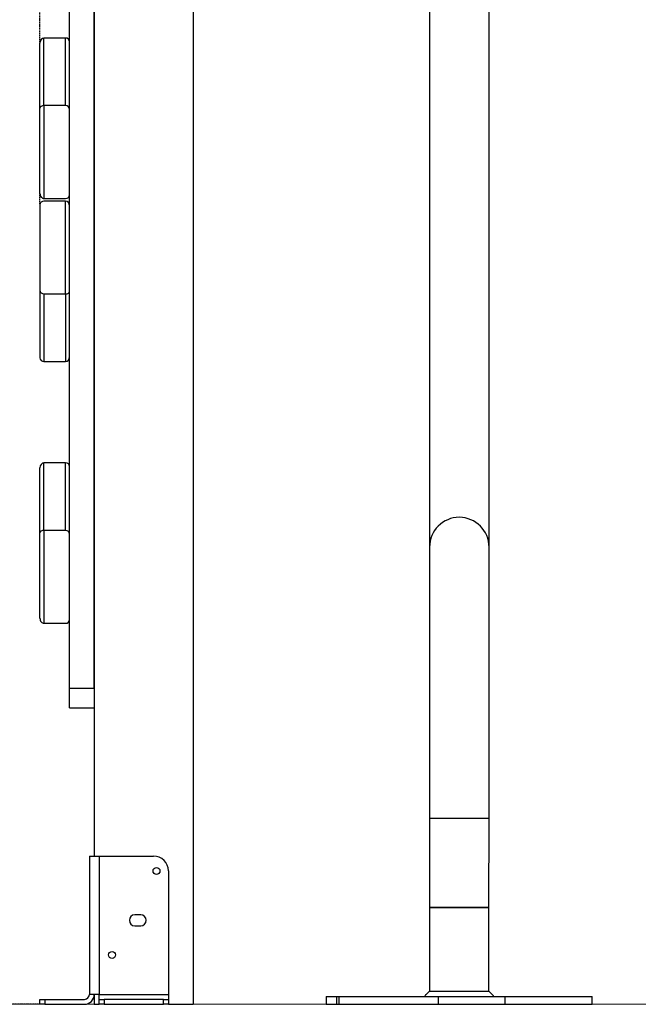
# Model space of a CAD drawing. Units: millimetres. Extents: x 106610 to 129608, y 22510 to 38444.
# Drawn here: x 115906 to 116533, y 34024 to 35021 of the extents above; entities that cross this region are included whole.
import ezdxf

# ---------------------------------------------------------------- set-up
doc = ezdxf.new("R2010")
doc.units = ezdxf.units.MM
doc.header["$PDSIZE"] = -1
doc.linetypes.add('HIDDEN', pattern=[1.905, 1.27, -0.635])
doc.layers.add('FORMATO', color=7, linetype='Continuous', lineweight=25)
doc.styles.add('ROMANS8', font='romans.shx')
doc.dimstyles.new('ISO-25$0', dxfattribs={"dimtxt": 2.5, "dimasz": 2.5, "dimexe": 1.25, "dimexo": 0.625, "dimtad": 1, "dimtxsty": 'Standard', "dimcen": 2.5, "dimadec": 0, "dimazin": 0, "dimtfac": 1, "dimtmove": 0, "dimatfit": 3, "dimfxl": 1, "dimarcsym": 0})

# ---------------------------------------------------------------- blocks, each defined once
blk = doc.blocks.new('*D25')
at = {"color": 0, "linetype": 'HIDDEN', "lineweight": -2, "transparency": 16777216}
for p, q in [((115926.75, 34834.15), (115926.75, 37047.05)), ((116026.75, 37046.05), (117457.28, 37046.05)), ((119644.92, 37046.05), (118342.04, 37046.05)), ((119744.92, 34493.26), (119744.92, 37047.05))]:
    blk.add_line(p, q, dxfattribs=at)
at = {"color": 0, "linetype": 'HIDDEN', "transparency": 16777216}
for points in [[(116026.75, 37062.72), (116026.75, 37029.38), (115926.75, 37046.05)], [(119644.92, 37062.72), (119644.92, 37029.38), (119744.92, 37046.05)]]:
    blk.add_solid(points, dxfattribs=at)
at = {"layer": 'Defpoints', "color": 0, "linetype": 'HIDDEN', "transparency": 16777216}
for p in [(115926.75, 37046.05), (115926.75, 34833.15), (119744.92, 34492.26)]:
    blk.add_point(p, dxfattribs=at)
at = {"color": 7, "linetype": 'HIDDEN', "transparency": 16777216, "insert": (117899.66, 37141.29), "char_height": 160, "attachment_point": 2, "style": 'ROMANS8'}
blk.add_mtext('3,82m.', dxfattribs=at)
blk = doc.blocks.new('*D28')
at = {"color": 0, "linetype": 'HIDDEN', "lineweight": -2, "transparency": 16777216}
for p, q in [((115980.75, 35523.91), (115445.75, 35523.91)), ((115446.75, 35423.91), (115446.75, 34961.54)), ((115446.75, 34123.91), (115446.75, 34671.07)), ((115930.75, 34023.91), (115445.75, 34023.91))]:
    blk.add_line(p, q, dxfattribs=at)
at = {"color": 0, "linetype": 'HIDDEN', "transparency": 16777216}
for points in [[(115430.08, 35423.91), (115463.41, 35423.91), (115446.75, 35523.91)], [(115430.08, 34123.91), (115463.41, 34123.91), (115446.75, 34023.91)]]:
    blk.add_solid(points, dxfattribs=at)
at = {"layer": 'Defpoints', "color": 0, "linetype": 'HIDDEN', "transparency": 16777216}
for p in [(115446.75, 35523.91), (115981.75, 35523.91), (115931.75, 34023.91)]:
    blk.add_point(p, dxfattribs=at)
at = {"color": 7, "linetype": 'HIDDEN', "transparency": 16777216, "insert": (115446.75, 34911.54), "char_height": 160, "attachment_point": 2, "style": 'ROMANS8'}
blk.add_mtext('1,50m.', dxfattribs=at)

msp = doc.modelspace()

# ---------------------------------------------------------------- linework, layer by layer
at = {"color": 7, "linetype": 'Continuous', "lineweight": 25}
for p, q in [((115981.746, 36393.914), (115981.746, 34173.914)), ((116081.746, 36373.914), (116081.746, 34023.914)), ((115956.746, 34343.914), (115956.746, 35503.914)), ((115981.746, 34343.914), (115981.746, 35503.914)), ((115930.746, 34933.51), (115930.746, 35001.914)), ((115952.746, 35001.914), (115930.746, 35001.914)), ((115952.746, 34933.51), (115952.746, 35001.914)), ((115926.746, 34931.119), (115926.746, 34996.787)), ((115926.746, 34844.667), (115926.746, 34931.119)), ((115952.746, 34933.51), (115930.746, 34933.51)), ((115930.746, 34933.51), (115930.746, 34839.54)), ((115926.746, 34833.155), (115926.746, 34746.703)), ((115930.746, 34839.54), (115952.746, 34839.54)), ((115952.746, 34836.914), (115930.746, 34836.914)), ((115952.746, 34742.944), (115952.746, 34836.914)), ((115926.746, 34746.703), (115926.746, 34678.299)), ((115930.746, 34742.944), (115930.746, 34674.54)), ((115930.746, 34742.944), (115952.746, 34742.944)), ((115952.746, 34742.944), (115952.746, 34674.54)), ((115930.746, 34674.54), (115952.746, 34674.54)), ((115930.746, 34503.51), (115930.746, 34571.914)), ((115952.746, 34571.914), (115930.746, 34571.914)), ((115952.746, 34503.51), (115952.746, 34571.914)), ((115926.746, 34501.119), (115926.746, 34566.787)), ((115952.746, 34503.51), (115930.746, 34503.51)), ((115930.746, 34503.51), (115930.746, 34409.54)), ((115926.746, 34414.667), (115926.746, 34501.119)), ((115930.746, 34409.54), (115952.746, 34409.54)), ((115956.746, 34343.914), (115981.746, 34343.914)), ((115956.746, 34323.914), (115956.746, 34343.914)), ((115956.746, 34323.914), (115981.746, 34323.914)), ((116321.198, 34211.952), (116321.18, 34121.953)), ((116381.48, 34121.941), (116381.498, 34211.94)), ((115976.746, 34173.914), (115976.746, 34033.914)), ((115976.746, 34173.914), (115986.746, 34173.914)), ((115986.746, 34173.914), (115986.746, 34033.914)), ((115986.746, 34173.914), (116041.746, 34173.914)), ((116056.746, 34158.914), (116056.746, 34033.914)), ((116028.746, 34114.414), (116022.746, 34114.414)), ((116321.18, 34121.953), (116321.164, 34036.953)), ((116321.18, 34121.953), (116381.48, 34121.941)), ((116381.48, 34121.941), (116321.18, 34121.953)), ((116381.464, 34036.933), (116381.48, 34121.941)), ((116022.746, 34103.414), (116028.746, 34103.414)), ((115986.746, 34033.914), (115976.746, 34033.914)), ((115981.746, 34033.914), (115981.746, 34023.914)), ((115986.746, 34033.914), (116056.746, 34033.914)), ((115986.746, 34028.914), (115986.746, 34033.914)), ((116056.746, 34033.914), (116056.746, 34028.914)), ((115926.746, 34023.914), (115926.746, 34028.914)), ((115926.746, 34028.914), (115931.746, 34028.914)), ((115931.746, 34023.914), (115926.746, 34023.914)), ((115931.746, 34028.914), (115931.746, 34023.914)), ((115931.746, 34028.914), (115971.746, 34028.914)), ((115931.746, 34023.914), (115971.746, 34023.914)), ((115981.746, 34023.914), (115986.746, 34023.914)), ((115986.746, 34023.914), (115986.746, 34028.914)), ((115986.746, 34028.914), (115991.746, 34028.914)), ((115991.746, 34023.914), (115986.746, 34023.914)), ((115991.746, 34028.914), (115991.746, 34023.914)), ((116051.746, 34028.914), (115991.746, 34028.914)), ((115991.746, 34023.914), (116051.746, 34023.914)), ((116051.746, 34023.914), (116051.746, 34028.914)), ((116051.746, 34028.914), (116056.746, 34028.914)), ((116056.746, 34023.914), (116051.746, 34023.914)), ((116056.746, 34028.914), (116056.746, 34023.914)), ((116056.746, 34023.914), (116081.746, 34023.914)), ((116216.539, 34031.973), (116216.538, 34023.973)), ((116216.538, 34023.973), (116227.015, 34023.971)), ((116216.539, 34031.973), (116227.016, 34031.971)), ((116227.016, 34031.971), (116227.015, 34023.971)), ((116227.015, 34023.971), (116229.464, 34023.97)), ((116227.016, 34031.971), (116229.465, 34031.97)), ((116229.465, 34031.97), (116229.464, 34023.97)), ((116229.464, 34023.97), (116329.851, 34023.951)), ((116229.465, 34031.97), (116329.853, 34031.951)), ((116329.853, 34031.951), (116329.851, 34023.951)), ((116329.851, 34023.951), (116397.444, 34023.938)), ((116329.853, 34031.951), (116397.446, 34031.938)), ((116397.446, 34031.938), (116397.444, 34023.938)), ((116397.444, 34023.938), (116486.085, 34023.921)), ((116397.446, 34031.938), (116486.086, 34031.921)), ((116486.085, 34023.921), (116486.086, 34031.921))]:
    msp.add_line(p, q, dxfattribs=at)
at = {"color": 8, "linetype": 'Continuous', "lineweight": 25}
msp.add_line((116381.498, 34211.94), (116321.198, 34211.952), dxfattribs=at)
at = {"color": 7, "linetype": 'Continuous', "lineweight": 25}
for centre in [(116044.746, 34158.914), (115999.746, 34073.914)]:
    msp.add_circle(centre, 3.5, dxfattribs=at)
for centre, radius, start, end in [((115952.863, 34998.03), 3.885, 1.836207, 91.725435), ((115952.863, 34929.626), 3.885, 1.836207, 91.725435), ((115952.863, 34843.424), 3.885, 268.274565, 358.163793), ((115930.629, 34833.03), 3.885, 88.274565, 178.163793), ((115930.629, 34746.828), 3.885, 181.836207, 271.725435), ((115930.629, 34678.424), 3.885, 181.836207, 271.725435), ((115952.863, 34568.03), 3.885, 1.836207, 91.725435), ((116351.401, 34486.666), 30.15, 0.001948, 179.975909), ((115952.863, 34499.626), 3.885, 1.836207, 91.725435), ((115952.863, 34413.424), 3.885, 268.274565, 358.163793), ((116041.746, 34158.914), 15, 0, 90), ((116022.746, 34108.914), 5.5, 90, 270), ((116028.746, 34108.914), 5.5, 270, 90), ((115971.746, 34033.914), 5, 270, 0), ((115971.746, 34033.914), 10, 270, 0)]:
    msp.add_arc(centre, radius, start, end, dxfattribs=at)
for centre, major_axis, ratio, start_param, end_param in [((115930.746, 34996.787), (0, 5.127), 0.780206, 0, 1.5707963), ((115930.746, 34931.119), (4, 0), 0.5976725, 1.5707963, 3.1415927), ((115930.746, 34844.667), (0, 5.127), 0.780206, 1.5707963, 3.1415927), ((115952.746, 34831.787), (0, 5.127), 0.780206, 4.712389, 6.2831853), ((115952.746, 34745.335), (4, 0), 0.5976725, 4.712389, 6.2831853), ((115952.746, 34679.667), (0, 5.127), 0.780206, 3.1415927, 4.712389), ((115930.746, 34566.787), (0, 5.127), 0.780206, 0, 1.5707963), ((115930.746, 34501.119), (4, 0), 0.5976725, 1.5707963, 3.1415927), ((115930.746, 34414.667), (0, 5.127), 0.780206, 1.5707963, 3.1415927)]:
    msp.add_ellipse(centre, major_axis=major_axis, ratio=ratio, start_param=start_param, end_param=end_param, dxfattribs=at)
for points, knots in [([(116321.363, 35065.922), (116321.361, 35059.174), (116321.359, 35045.929), (116321.355, 35026.8), (116321.352, 35008.656), (116321.348, 34991.494), (116321.345, 34975.279), (116321.342, 34959.986), (116321.339, 34945.589), (116321.337, 34931.863), (116321.334, 34918.814), (116321.332, 34906.447), (116321.33, 34894.954), (116321.328, 34884.308), (116321.326, 34874.486), (116321.324, 34865.847), (116321.323, 34858.286), (116321.321, 34851.577), (116321.32, 34845.097), (116321.319, 34838.682), (116321.317, 34832.294), (116321.316, 34825.934), (116321.314, 34815.876), (116321.312, 34802.238), (116321.308, 34783.198), (116321.304, 34762.567), (116321.3, 34740.656), (116321.296, 34719.517), (116321.292, 34699.234), (116321.288, 34679.82), (116321.285, 34663.059), (116321.282, 34648.687), (116321.28, 34636.47), (116321.277, 34624.71), (116321.275, 34613.411), (116321.273, 34602.607), (116321.271, 34591.804), (116321.269, 34581.2), (116321.267, 34570.944), (116321.265, 34561.573), (116321.264, 34554.887), (116321.263, 34550.392), (116321.262, 34547.706), (116321.262, 34544.879), (116321.261, 34541.893), (116321.261, 34538.765), (116321.26, 34535.514), (116321.259, 34532.036), (116321.259, 34528.355), (116321.258, 34524.5), (116321.257, 34520.608), (116321.256, 34516.712), (116321.256, 34512.848), (116321.255, 34509.055), (116321.254, 34505.372), (116321.254, 34501.842), (116321.253, 34498.508), (116321.252, 34495.436), (116321.252, 34492.665), (116321.251, 34490.246), (116321.251, 34488.171), (116321.251, 34487.181), (116321.251, 34486.678)], [0, 0, 0, 0, 0.019428, 0.0381389, 0.0561316, 0.0734049, 0.0899579, 0.1057897, 0.1208997, 0.1352871, 0.1495841, 0.1630871, 0.1757956, 0.1877093, 0.198828, 0.2091514, 0.217367, 0.2250346, 0.2326003, 0.2401961, 0.247822, 0.255478, 0.263164, 0.2844548, 0.3059719, 0.3354402, 0.3652163, 0.3950087, 0.4248007, 0.4545923, 0.4843833, 0.5056157, 0.5268476, 0.5480788, 0.5693095, 0.5905397, 0.6115681, 0.635629, 0.6588998, 0.6813809, 0.7030727, 0.7098532, 0.7169966, 0.7247763, 0.7331924, 0.742245, 0.7519341, 0.76226, 0.7743538, 0.7872184, 0.8008537, 0.8152597, 0.8304362, 0.8463828, 0.8630992, 0.8805848, 0.8988389, 0.9178607, 0.9372892, 0.9574561, 0.9783602, 1, 1, 1, 1]), ([(116381.551, 34486.667), (116381.551, 34487.114), (116381.551, 34487.993), (116381.551, 34489.782), (116381.552, 34491.834), (116381.552, 34494.141), (116381.553, 34496.654), (116381.553, 34499.334), (116381.554, 34502.144), (116381.554, 34505.091), (116381.555, 34508.146), (116381.555, 34511.281), (116381.556, 34514.41), (116381.557, 34517.5), (116381.557, 34520.521), (116381.558, 34523.319), (116381.558, 34525.879), (116381.559, 34528.236), (116381.559, 34530.593), (116381.56, 34533.008), (116381.56, 34535.493), (116381.561, 34538.051), (116381.561, 34542.23), (116381.563, 34548.25), (116381.564, 34557.41), (116381.566, 34568.369), (116381.569, 34581.371), (116381.572, 34595.342), (116381.575, 34610.233), (116381.578, 34626.036), (116381.581, 34641.144), (116381.583, 34655.272), (116381.586, 34668.178), (116381.588, 34681.534), (116381.591, 34695.334), (116381.594, 34709.531), (116381.597, 34724.814), (116381.6, 34741.065), (116381.603, 34758.19), (116381.606, 34775.224), (116381.609, 34788.448), (116381.611, 34797.852), (116381.612, 34803.635), (116381.613, 34809.909), (116381.614, 34816.759), (116381.616, 34824.2), (116381.617, 34832.247), (116381.619, 34841.233), (116381.621, 34851.227), (116381.623, 34862.301), (116381.626, 34874.201), (116381.628, 34886.951), (116381.631, 34900.579), (116381.634, 34915.115), (116381.637, 34930.588), (116381.64, 34947.029), (116381.643, 34964.469), (116381.647, 34982.823), (116381.65, 35002.106), (116381.654, 35022.343), (116381.658, 35043.644), (116381.661, 35058.403), (116381.663, 35065.91)], [0, 0, 0, 0, 0.0194383, 0.0381576, 0.0561567, 0.0734345, 0.0899904, 0.1058233, 0.1209329, 0.1353185, 0.1496122, 0.1631106, 0.1758133, 0.1877203, 0.1988313, 0.2091463, 0.2173541, 0.2250158, 0.2325793, 0.2401727, 0.2477961, 0.2554494, 0.2631326, 0.284416, 0.3059263, 0.3353875, 0.3651564, 0.3949408, 0.4247258, 0.4545123, 0.4843007, 0.5055324, 0.5267645, 0.5479968, 0.5692293, 0.5904621, 0.6114887, 0.6355489, 0.6588209, 0.6813043, 0.7029992, 0.7097823, 0.7169376, 0.7247293, 0.7331572, 0.7422215, 0.751922, 0.7622589, 0.7743642, 0.7872391, 0.8008835, 0.815297, 0.8304794, 0.8464301, 0.8631486, 0.8806342, 0.8988861, 0.9179033, 0.9373249, 0.9574825, 0.9783747, 1, 1, 1, 1]), ([(116321.251, 34486.678), (116321.251, 34486.529), (116321.251, 34486.237), (116321.25, 34484.882), (116321.25, 34482.961), (116321.249, 34480.487), (116321.249, 34477.324), (116321.248, 34473.42), (116321.247, 34468.75), (116321.246, 34463.745), (116321.245, 34458.336), (116321.244, 34452.604), (116321.243, 34446.643), (116321.242, 34440.817), (116321.241, 34435.163), (116321.24, 34429.76), (116321.239, 34424.343), (116321.238, 34418.885), (116321.236, 34412.99), (116321.235, 34406.595), (116321.234, 34399.372), (116321.232, 34391.269), (116321.23, 34382.232), (116321.229, 34372.21), (116321.226, 34361.155), (116321.224, 34349.899), (116321.222, 34338.586), (116321.22, 34327.358), (116321.218, 34315.398), (116321.215, 34302.701), (116321.212, 34289.271), (116321.21, 34275.117), (116321.207, 34260.257), (116321.204, 34244.717), (116321.201, 34228.54), (116321.199, 34217.539), (116321.198, 34211.952)], [0, 0, 0, 0, 0.0339518, 0.0667153, 0.0982731, 0.1286108, 0.1577195, 0.1923764, 0.2251182, 0.2559478, 0.2848675, 0.3149906, 0.3427182, 0.3680493, 0.390983, 0.4124369, 0.4315303, 0.4520798, 0.4717155, 0.4933025, 0.5168395, 0.542324, 0.5697531, 0.5991249, 0.630441, 0.6637041, 0.6917202, 0.7209859, 0.7514999, 0.7832603, 0.8162652, 0.850517, 0.8860196, 0.9227771, 0.9607788, 1, 1, 1, 1]), ([(116381.498, 34211.94), (116381.498, 34216.778), (116381.5, 34226.283), (116381.503, 34240.242), (116381.506, 34253.614), (116381.508, 34266.372), (116381.511, 34279.439), (116381.513, 34292.678), (116381.516, 34305.937), (116381.518, 34318.198), (116381.52, 34329.881), (116381.522, 34340.917), (116381.524, 34351.243), (116381.526, 34360.448), (116381.528, 34368.691), (116381.529, 34376.019), (116381.531, 34382.91), (116381.532, 34389.438), (116381.533, 34396.065), (116381.534, 34402.816), (116381.536, 34409.933), (116381.537, 34417.342), (116381.539, 34424.958), (116381.54, 34432.683), (116381.542, 34440.411), (116381.543, 34447.478), (116381.544, 34453.859), (116381.545, 34459.555), (116381.546, 34464.946), (116381.547, 34469.951), (116381.548, 34474.487), (116381.549, 34478.462), (116381.55, 34481.786), (116381.55, 34484.34), (116381.551, 34486.116), (116381.551, 34486.481), (116381.551, 34486.667)], [0, 0, 0, 0, 0.0339618, 0.0667234, 0.0982682, 0.1285848, 0.1576732, 0.1923093, 0.2250352, 0.2558517, 0.2847568, 0.3148586, 0.3425595, 0.3678612, 0.3907651, 0.4121886, 0.4312626, 0.4518133, 0.4714507, 0.4930414, 0.5165853, 0.5420814, 0.5695282, 0.5989239, 0.6302676, 0.6635589, 0.6915946, 0.7208755, 0.7514012, 0.7831735, 0.8161947, 0.850468, 0.8859972, 0.9227767, 0.9607863, 1, 1, 1, 1]), ([(116321.207, 34036.986), (116320.277, 34036.237), (116318.416, 34034.739), (116316.913, 34032.882), (116316.162, 34031.954)], [0, 0, 0, 0, 0.4999774, 1, 1, 1, 1]), ([(116381.365, 34036.93), (116381.39, 34036.928), (116381.481, 34036.92), (116380.748, 34036.892), (116379.185, 34036.892), (116376.795, 34036.922), (116373.672, 34036.947), (116369.941, 34036.938), (116365.647, 34036.949), (116360.986, 34036.95), (116356.006, 34036.944), (116350.938, 34036.946), (116345.835, 34036.955), (116340.933, 34036.95), (116336.282, 34036.947), (116332.098, 34036.945), (116328.423, 34036.949), (116325.433, 34036.954), (116323.135, 34036.96), (116321.723, 34036.952), (116321.095, 34036.951), (116321.222, 34036.953), (116321.248, 34036.954)], [0, 0, 0, 0, 0.0202728, 0.0746784, 0.1275573, 0.1819707, 0.2348395, 0.2892412, 0.3421209, 0.3965335, 0.4494198, 0.5038398, 0.5567264, 0.6111469, 0.6640336, 0.7184541, 0.7713414, 0.8257624, 0.8786496, 0.9330707, 0.9859575, 1, 1, 1, 1]), ([(116386.45, 34031.94), (116385.699, 34032.869), (116384.198, 34034.727), (116382.338, 34036.225), (116381.409, 34036.974)], [0, 0, 0, 0, 0.5000295, 1, 1, 1, 1])]:
    msp.add_open_spline(points, degree=3, knots=knots, dxfattribs=at)
at = {"layer": 'FORMATO', "color": 7, "lineweight": 18}
msp.add_line((115518.175, 34023.914), (120033.355, 34023.914), dxfattribs=at)

# ---------------------------------------------------------------- dimensions: what is measured, and where the dimension line sits
at = {"color": 7, "linetype": 'HIDDEN'}
dim = msp.add_linear_dim(base=(115926.746, 37046.051), p1=(119744.925, 34492.262), p2=(115926.746, 34833.155), dimstyle='ISO-25$0', override={"dimtxt": 160, "dimasz": 100, "dimexe": 1, "dimexo": 1, "dimgap": 50, "dimtad": 0, "dimtih": 1, "dimtoh": 1, "dimlfac": 0.001, "dimzin": 0, "dimpost": 'm.', "dimtxsty": 'ROMANS8', "dimclrt": 7, "dimadec": 2, "dimtzin": 0}, dxfattribs=at)
dim.commit()
dim.dimension.update_dxf_attribs({"geometry": '*D25', "text_midpoint": (117899.657, 37046.051), "dimtype": 160})
dim = msp.add_linear_dim(base=(115446.746, 35523.914), p1=(115931.746, 34023.914), p2=(115981.746, 35523.914), angle=90, dimstyle='ISO-25$0', override={"dimtxt": 160, "dimasz": 100, "dimexe": 1, "dimexo": 1, "dimgap": 50, "dimtad": 0, "dimtih": 1, "dimtoh": 1, "dimlfac": 0.001, "dimzin": 0, "dimpost": 'm.', "dimtxsty": 'ROMANS8', "dimclrt": 7, "dimadec": 2, "dimtzin": 0}, dxfattribs=at)
dim.commit()
dim.dimension.update_dxf_attribs({"geometry": '*D28', "text_midpoint": (115446.746, 34816.303), "dimtype": 160})

doc.saveas('drawing.dxf')
